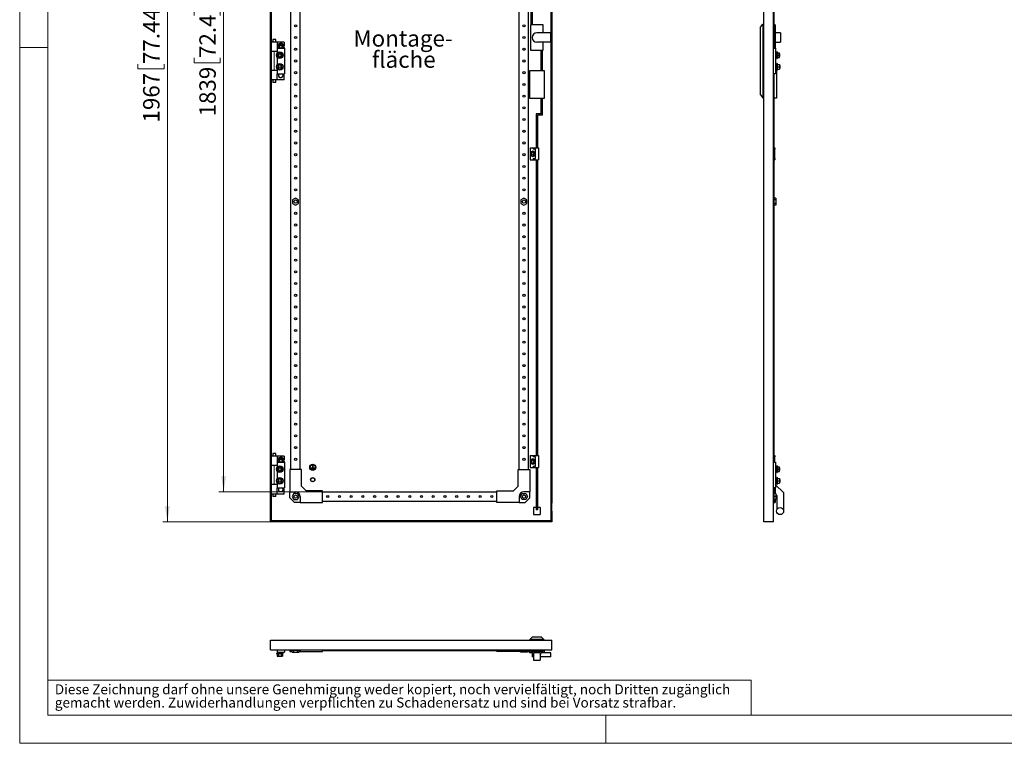
# Model space of a CAD drawing. Units: millimetres. Extents: x 0 to 420, y 0 to 297.
# Drawn here: x 0 to 210, y 0 to 154 of the extents above; entities that cross this region are included whole.
import ezdxf

# ---------------------------------------------------------------- set-up
doc = ezdxf.new("R2010")
doc.units = ezdxf.units.MM
doc.styles.add('SLDTEXTSTYLE0', font='GOTHIC.TTF', dxfattribs={"width": 0.913})
doc.dimstyles.new('SLDDIMSTYLE0', dxfattribs={"dimtxt": 3.5, "dimasz": 3.302, "dimexe": 0, "dimexo": 0.0625, "dimgap": 0.875, "dimtad": 1, "dimlfac": 10, "dimrnd": 1e-09, "dimzin": 12, "dimdsep": 46, "dimtxsty": 'SLDTEXTSTYLE0', "dimsah": 1, "dimcen": 0.09, "dimadec": 0, "dimazin": 3, "dimtfac": 1, "dimtofl": 0, "dimtmove": 0, "dimatfit": 3, "dimfxl": 1, "dimfrac": 2, "dimtolj": 1, "dimtzin": 12, "dimarcsym": 0})

# ---------------------------------------------------------------- blocks, each defined once
blk = doc.blocks.new('SW_NOTE_0_3')
at = {"color": 0, "linetype": 'Continuous', "lineweight": 0, "attachment_point": 1, "style": 'SLDTEXTSTYLE0'}
for s, insert, char_height in [('Diese Zeichnung darf ohne unsere Genehmigung weder kopiert, noch vervielfältigt, noch Dritten zugänglich', (0, 2.7), 2.11667), ('gemacht werden. Zuwiderhandlungen verpflichten zu Schadenersatz und sind bei Vorsatz strafbar.', (0, -0.12), 2.1167)]:
    blk.add_mtext(s, dxfattribs=dict(at, insert=insert, char_height=char_height))
blk = doc.blocks.new('_D')
at = {"color": 7, "linetype": 'Continuous', "lineweight": 0}
for p, q in [((53.5, 243.95), (30.5, 243.95)), ((31.5, 47.25), (31.5, 243.95)), ((25.23, 156.59), (25.23, 157.66)), ((25.23, 157.66), (30.79, 157.66)), ((30.79, 157.66), (30.79, 156.59)), ((25.23, 144.95), (25.23, 143.89)), ((30.79, 143.89), (30.79, 144.95)), ((25.23, 143.89), (30.79, 143.89)), ((53.5, 47.25), (30.5, 47.25))]:
    blk.add_line(p, q, dxfattribs=at)
at = {"color": 7, "linetype": 'Continuous', "lineweight": 18}
for points in [[(31.5, 243.95), (30.99, 240.65), (32.01, 240.65)], [(31.5, 47.25), (32.01, 50.55), (30.99, 50.55)]]:
    blk.add_solid(points, dxfattribs=at)
at = {"color": 7, "linetype": 'Continuous', "lineweight": 18, "char_height": 3.5, "attachment_point": 1, "rotation": 90, "style": 'SLDTEXTSTYLE0'}
for s, insert in [('77.44', (26.32, 144.95)), ('1967', (26.32, 132.47))]:
    blk.add_mtext(s, dxfattribs=dict(at, insert=insert))
blk = doc.blocks.new('_D_3')
at = {"color": 7, "linetype": 'Continuous', "lineweight": 0}
for p, q in [((64.6, 237.55), (42.5, 237.55)), ((43.5, 237.55), (43.5, 53.65)), ((37.23, 155.3), (37.23, 156.36)), ((37.23, 156.36), (42.79, 156.36)), ((42.79, 156.36), (42.79, 155.3)), ((37.23, 146.24), (37.23, 145.18)), ((37.23, 145.18), (42.79, 145.18)), ((42.79, 145.18), (42.79, 146.24)), ((64.6, 53.65), (42.5, 53.65))]:
    blk.add_line(p, q, dxfattribs=at)
at = {"color": 7, "linetype": 'Continuous', "lineweight": 18}
for points in [[(43.5, 237.55), (42.99, 234.25), (44.01, 234.25)], [(43.5, 53.65), (44.01, 56.95), (42.99, 56.95)]]:
    blk.add_solid(points, dxfattribs=at)
at = {"color": 7, "linetype": 'Continuous', "lineweight": 18, "char_height": 3.5, "attachment_point": 1, "rotation": 90, "style": 'SLDTEXTSTYLE0'}
for s, insert in [('72.4', (38.32, 146.24)), ('1839', (38.32, 133.77))]:
    blk.add_mtext(s, dxfattribs=dict(at, insert=insert))
blk = doc.blocks.new('SW_NOTE_0_6')
at = {"color": 0, "linetype": 'Continuous', "lineweight": 0, "char_height": 3.5, "attachment_point": 2, "style": 'SLDTEXTSTYLE0'}
for s, insert in [('Montage-', (11.1, 4.47)), ('fläche', (11.26, -0.05))]:
    blk.add_mtext(s, dxfattribs=dict(at, insert=insert))

msp = doc.modelspace()

# ---------------------------------------------------------------- linework, layer by layer
at = {"color": 7, "linetype": 'Continuous', "lineweight": 18}
for p, q in [((0, 0), (0, 297)), ((6, 291), (6, 6)), ((6, 148.5), (0, 148.5)), ((6, 13.5), (156, 13.5)), ((156, 13.5), (156, 6)), ((6, 6), (414, 6)), ((125, 0), (125, 6)), ((0, 0), (420, 0))]:
    msp.add_line(p, q, dxfattribs=at)
at = {"color": 7, "linetype": 'Continuous', "lineweight": 25}
for p, q in [((53.4988, 47.2484), (53.4988, 243.9484)), ((53.6988, 47.4484), (53.6988, 243.7484)), ((158.7309, 47.2484), (158.7309, 243.9484)), ((160.7809, 47.2484), (160.7809, 243.9484)), ((113.2988, 239.9381), (113.2988, 151.5984)), ((113.4988, 239.9381), (113.4988, 51.2565)), ((57.8488, 58.3984), (57.8488, 232.7984)), ((59.8488, 58.3984), (59.8488, 232.7984)), ((106.5488, 58.3984), (106.5488, 232.7984)), ((108.5488, 58.3984), (108.5488, 232.7984)), ((160.9309, 148.3484), (160.9309, 231.1984)), ((109.1038, 153.2984), (109.1038, 157.6804)), ((109.4038, 153.2984), (109.4038, 157.3804)), ((157.9809, 152.8482), (158.5309, 153.4484)), ((158.5309, 153.4484), (158.5309, 137.7484)), ((158.5309, 153.4484), (158.7309, 153.4484)), ((111.6588, 153.2984), (108.9388, 153.2984)), ((108.9388, 153.2984), (108.9388, 147.8984)), ((113.2988, 151.5984), (110.2988, 151.5984)), ((111.6588, 151.5984), (111.6588, 153.2984)), ((113.2988, 149.5984), (113.2988, 151.5984)), ((157.9809, 138.3486), (157.9809, 152.8482)), ((161.1309, 153.2984), (160.9309, 153.2984)), ((161.1309, 153.2984), (161.1309, 148.3484)), ((162.2309, 151.5984), (161.1309, 151.5984)), ((162.2309, 151.5984), (162.2309, 149.5984)), ((54.8988, 149.6484), (53.6988, 149.6484)), ((53.9988, 150.1984), (53.9988, 149.6484)), ((54.2988, 150.1984), (53.9988, 150.1984)), ((54.5988, 150.1984), (54.2988, 150.1984)), ((54.5988, 149.6484), (54.5988, 150.1984)), ((54.8988, 149.6484), (54.8988, 148.3484)), ((56.3738, 149.6484), (54.8988, 149.6484)), ((55.3901, 149.1484), (55.1014, 148.6484)), ((55.9674, 149.1484), (55.3901, 149.1484)), ((56.2561, 148.6484), (55.9674, 149.1484)), ((56.3738, 149.6484), (56.3738, 148.7936)), ((113.2988, 149.5984), (110.2988, 149.5984)), ((111.6588, 147.8984), (111.6588, 149.5984)), ((113.2988, 149.5984), (113.2988, 51.2565)), ((161.1309, 149.5984), (162.2309, 149.5984)), ((54.8988, 147.6484), (53.6988, 147.6484)), ((54.2988, 147.5984), (53.6988, 147.5984)), ((53.9988, 147.6484), (53.9988, 147.5984)), ((54.8988, 147.5984), (54.2988, 147.5984)), ((54.5988, 147.5984), (54.5988, 147.6484)), ((54.8988, 148.3484), (56.4988, 148.3484)), ((54.8988, 148.3484), (54.8988, 147.228)), ((54.9214, 146.8484), (55.2101, 147.3484)), ((55.1014, 148.6484), (55.2746, 148.3484)), ((55.2101, 147.3484), (55.7874, 147.3484)), ((55.7874, 147.3484), (56.0761, 146.8484)), ((56.0829, 148.3484), (56.2561, 148.6484)), ((56.3738, 148.5032), (56.3738, 148.3484)), ((56.4988, 148.3484), (56.4988, 142.8484)), ((108.9388, 147.8984), (111.6588, 147.8984)), ((111.1938, 143.4984), (111.1938, 147.8984)), ((111.4938, 143.4984), (111.4938, 147.8984)), ((160.7809, 148.3484), (161.2309, 148.3484)), ((161.2309, 148.3484), (161.2309, 142.8484)), ((161.4809, 147.1484), (161.2309, 147.1484)), ((161.5809, 147.5584), (161.4809, 147.5584)), ((161.4809, 146.1384), (161.4809, 147.5584)), ((161.6179, 147.3484), (161.5809, 147.5584)), ((161.5809, 146.1384), (161.5809, 147.5584)), ((161.6042, 147.3484), (161.6042, 146.8484)), ((161.6042, 147.3484), (162.0809, 147.3484)), ((162.0809, 146.8484), (162.0809, 147.3484)), ((162.1309, 147.1484), (162.0809, 147.1484)), ((162.1309, 146.5484), (162.1309, 147.1484)), ((54.8988, 146.4688), (54.8988, 144.728)), ((55.2101, 146.3484), (54.9214, 146.8484)), ((55.7874, 146.3484), (55.2101, 146.3484)), ((56.0761, 146.8484), (55.7874, 146.3484)), ((161.2309, 146.5484), (161.4809, 146.5484)), ((161.4809, 146.1384), (161.5809, 146.1384)), ((161.5809, 145.0584), (161.4809, 145.0584)), ((161.4809, 145.0584), (161.4809, 143.6384)), ((161.5809, 146.1384), (161.6179, 146.3484)), ((161.6179, 144.8484), (161.5809, 145.0584)), ((161.5809, 145.0584), (161.5809, 143.6384)), ((161.6042, 146.8484), (161.6042, 146.3484)), ((161.6042, 146.8484), (162.0809, 146.8484)), ((161.6042, 146.3484), (162.0809, 146.3484)), ((162.0809, 146.3484), (162.0809, 146.8484)), ((162.0809, 146.5484), (162.1309, 146.5484)), ((54.2988, 143.5984), (53.6988, 143.5984)), ((54.8988, 143.5484), (53.6988, 143.5484)), ((53.9988, 143.5984), (53.9988, 143.5484)), ((54.8988, 143.5984), (54.2988, 143.5984)), ((54.5988, 143.5484), (54.5988, 143.5984)), ((54.8988, 143.9688), (54.8988, 142.8484)), ((54.8988, 142.8484), (56.4988, 142.8484)), ((54.8988, 141.5484), (54.8988, 142.8484)), ((55.2101, 144.8484), (54.9214, 144.3484)), ((54.9214, 144.3484), (55.2101, 143.8484)), ((55.7874, 144.8484), (55.2101, 144.8484)), ((55.2101, 143.8484), (55.7874, 143.8484)), ((56.0761, 144.3484), (55.7874, 144.8484)), ((55.7874, 143.8484), (56.0761, 144.3484)), ((56.3738, 141.5484), (56.3738, 142.8484)), ((108.6988, 143.4984), (108.6988, 137.6984)), ((111.8988, 143.4984), (108.6988, 143.4984)), ((111.8988, 137.6984), (111.8988, 143.4984)), ((161.2309, 142.8484), (160.7809, 142.8484)), ((160.8109, 142.8484), (160.8109, 142.0484)), ((160.9309, 59.9984), (160.9309, 142.8484)), ((161.4809, 144.6484), (161.2309, 144.6484)), ((161.2309, 144.0484), (161.4809, 144.0484)), ((161.4309, 143.4984), (161.2309, 143.4984)), ((161.4309, 143.4984), (161.4309, 137.6984)), ((161.4809, 143.6384), (161.5809, 143.6384)), ((161.5809, 143.6384), (161.6179, 143.8484)), ((161.6042, 144.3484), (161.6042, 144.8484)), ((161.6042, 144.8484), (162.0809, 144.8484)), ((161.6042, 143.8484), (161.6042, 144.3484)), ((161.6042, 144.3484), (162.0809, 144.3484)), ((161.6042, 143.8484), (162.0809, 143.8484)), ((162.0809, 144.8484), (162.0809, 144.3484)), ((162.1309, 144.6484), (162.0809, 144.6484)), ((162.0809, 144.3484), (162.0809, 143.8484)), ((162.0809, 144.0484), (162.1309, 144.0484)), ((162.1309, 144.6484), (162.1309, 144.0484)), ((54.8988, 141.5484), (53.6988, 141.5484)), ((53.9988, 141.5484), (53.9988, 140.9984)), ((54.2988, 140.9984), (53.9988, 140.9984)), ((54.5988, 140.9984), (54.2988, 140.9984)), ((54.5988, 140.9984), (54.5988, 141.5484)), ((56.3738, 141.5484), (54.8988, 141.5484)), ((160.7809, 142.0484), (160.8109, 142.0484)), ((108.6988, 137.6984), (111.8988, 137.6984)), ((111.1938, 134.3484), (111.1938, 137.6984)), ((111.4938, 134.0484), (111.4938, 137.6984)), ((157.9809, 138.3486), (158.5309, 137.7484)), ((158.5309, 137.7484), (158.7309, 137.7484)), ((161.4309, 137.6984), (160.9309, 137.6984)), ((110.1488, 134.3484), (110.1488, 127.0984)), ((111.1938, 134.3484), (110.1488, 134.3484)), ((111.4938, 134.0484), (110.4488, 134.0484)), ((110.4488, 134.0484), (110.4488, 127.0984)), ((108.8588, 127.0984), (108.8588, 124.4984)), ((108.8588, 127.0984), (109.5088, 127.0984)), ((109.1738, 126.2314), (108.9238, 126.0871)), ((108.9238, 126.0871), (108.9238, 125.7984)), ((109.4238, 126.3757), (109.1738, 126.2314)), ((109.6738, 126.2314), (109.4238, 126.3757)), ((109.5088, 127.0984), (109.5088, 126.7984)), ((109.5088, 127.0984), (110.6588, 127.0984)), ((110.0088, 126.7984), (109.5088, 126.7984)), ((109.9238, 126.0871), (109.6738, 126.2314)), ((109.9238, 125.7984), (109.9238, 126.0871)), ((110.0088, 124.7984), (110.0088, 126.7984)), ((110.6588, 127.0984), (110.6588, 124.4984)), ((160.9309, 127.0984), (161.0309, 127.0984)), ((161.0309, 126.7984), (160.9309, 126.7984)), ((161.0309, 127.0984), (161.0309, 126.7984)), ((161.0309, 124.7984), (161.0309, 126.7984)), ((108.8588, 124.4984), (109.5088, 124.4984)), ((108.9238, 125.7984), (108.9238, 125.5097)), ((108.9238, 125.5097), (109.1738, 125.3654)), ((109.1738, 125.3654), (109.4238, 125.221)), ((109.4238, 125.221), (109.6738, 125.3654)), ((109.5088, 124.7984), (109.5088, 124.4984)), ((109.5088, 124.7984), (110.0088, 124.7984)), ((109.5088, 124.4984), (110.6588, 124.4984)), ((109.6738, 125.3654), (109.9238, 125.5097)), ((109.9238, 125.5097), (109.9238, 125.7984)), ((110.1488, 124.4984), (110.1488, 61.4484)), ((110.4488, 124.4984), (110.4488, 61.4484)), ((161.0309, 124.7984), (160.9309, 124.7984)), ((160.9309, 124.4984), (161.0309, 124.4984)), ((161.0309, 124.7984), (161.0309, 124.4984)), ((58.8488, 116.349), (58.1988, 115.9737)), ((58.1988, 115.9737), (58.1988, 115.2231)), ((59.4988, 115.9737), (58.8488, 116.349)), ((59.4988, 115.2231), (59.4988, 115.9737)), ((107.5488, 116.349), (106.8988, 115.9737)), ((106.8988, 115.9737), (106.8988, 115.2231)), ((108.1988, 115.9737), (107.5488, 116.349)), ((108.1988, 115.2231), (108.1988, 115.9737)), ((161.2809, 116.349), (160.9309, 116.349)), ((161.2809, 115.9737), (160.9309, 115.9737)), ((161.2809, 116.349), (161.2809, 115.9737)), ((161.2809, 115.9737), (161.2809, 115.2231)), ((58.1988, 115.2231), (58.8488, 114.8478)), ((58.8488, 114.8478), (59.4988, 115.2231)), ((106.8988, 115.2231), (107.5488, 114.8478)), ((107.5488, 114.8478), (108.1988, 115.2231)), ((161.2809, 115.2231), (160.9309, 115.2231)), ((161.2809, 114.8478), (160.9309, 114.8478)), ((161.2809, 115.2231), (161.2809, 114.8478)), ((54.8988, 61.2984), (53.6988, 61.2984)), ((53.9988, 61.8484), (53.9988, 61.2984)), ((54.2988, 61.8484), (53.9988, 61.8484)), ((54.5988, 61.8484), (54.2988, 61.8484)), ((54.5988, 61.2984), (54.5988, 61.8484)), ((54.8988, 61.2984), (54.8988, 59.9984)), ((56.3738, 61.2984), (54.8988, 61.2984)), ((56.3738, 61.2984), (56.3738, 60.4436)), ((108.8588, 61.4484), (108.8588, 58.8484)), ((108.8588, 61.4484), (109.5088, 61.4484)), ((109.5088, 61.4484), (109.5088, 61.1484)), ((109.5088, 61.4484), (110.6588, 61.4484)), ((110.0088, 61.1484), (109.5088, 61.1484)), ((110.0088, 59.1484), (110.0088, 61.1484)), ((110.6588, 61.4484), (110.6588, 58.8484)), ((160.9309, 61.4484), (161.0309, 61.4484)), ((161.0309, 61.1484), (160.9309, 61.1484)), ((161.0309, 61.4484), (161.0309, 61.1484)), ((161.0309, 59.9984), (161.0309, 61.1484)), ((54.8988, 59.2984), (53.6988, 59.2984)), ((54.2988, 59.2484), (53.6988, 59.2484)), ((53.9988, 59.2984), (53.9988, 59.2484)), ((54.8988, 59.2484), (54.2988, 59.2484)), ((54.5988, 59.2484), (54.5988, 59.2984)), ((54.8988, 59.9984), (54.8988, 58.878)), ((54.8988, 59.9984), (56.4988, 59.9984)), ((54.9214, 58.4984), (55.2101, 58.9984)), ((55.3901, 60.7984), (55.1014, 60.2984)), ((55.1014, 60.2984), (55.2746, 59.9984)), ((55.2101, 58.9984), (55.7874, 58.9984)), ((55.9674, 60.7984), (55.3901, 60.7984)), ((55.7874, 58.9984), (56.0761, 58.4984)), ((56.2561, 60.2984), (55.9674, 60.7984)), ((56.0829, 59.9984), (56.2561, 60.2984)), ((56.3738, 60.1532), (56.3738, 59.9984)), ((56.4988, 59.9984), (56.4988, 54.4984)), ((62.4738, 59.2734), (62.5238, 59.2734)), ((62.4738, 59.2734), (62.4738, 58.7734)), ((62.5238, 59.2734), (62.5238, 58.7734)), ((108.8588, 58.8484), (109.5088, 58.8484)), ((109.1738, 60.5814), (108.9238, 60.4371)), ((108.9238, 60.4371), (108.9238, 60.1484)), ((108.9238, 60.1484), (108.9238, 59.8597)), ((108.9238, 59.8597), (109.1738, 59.7154)), ((109.4238, 60.7257), (109.1738, 60.5814)), ((109.1738, 59.7154), (109.4238, 59.571)), ((109.6738, 60.5814), (109.4238, 60.7257)), ((109.4238, 59.571), (109.6738, 59.7154)), ((109.5088, 59.1484), (109.5088, 58.8484)), ((109.5088, 59.1484), (110.0088, 59.1484)), ((109.5088, 58.8484), (110.6588, 58.8484)), ((109.9238, 60.4371), (109.6738, 60.5814)), ((109.6738, 59.7154), (109.9238, 59.8597)), ((109.9238, 60.1484), (109.9238, 60.4371)), ((109.9238, 59.8597), (109.9238, 60.1484)), ((110.1488, 58.8484), (110.1488, 55.6383)), ((110.4488, 58.8484), (110.4488, 55.6383)), ((160.7809, 59.9984), (161.2309, 59.9984)), ((161.2309, 59.9984), (161.2309, 54.4984)), ((161.5809, 59.2084), (161.4809, 59.2084)), ((161.4809, 57.7884), (161.4809, 59.2084)), ((161.6179, 58.9984), (161.5809, 59.2084)), ((161.5809, 57.7884), (161.5809, 59.2084)), ((161.6042, 58.9984), (161.6042, 58.4984)), ((161.6042, 58.9984), (162.0809, 58.9984)), ((162.0809, 58.4984), (162.0809, 58.9984)), ((54.8988, 58.1188), (54.8988, 56.378)), ((55.2101, 57.9984), (54.9214, 58.4984)), ((55.7874, 57.9984), (55.2101, 57.9984)), ((56.0761, 58.4984), (55.7874, 57.9984)), ((57.5988, 58.3984), (57.5988, 53.6484)), ((60.0988, 58.3984), (57.5988, 58.3984)), ((60.0988, 54.8984), (60.0988, 58.3984)), ((62.1488, 58.7734), (62.1488, 58.7234)), ((62.1488, 58.7734), (62.4738, 58.7734)), ((62.1488, 58.7234), (62.8488, 58.7234)), ((62.2488, 58.6534), (62.2488, 58.6034)), ((62.2488, 58.6534), (62.7488, 58.6534)), ((62.2488, 58.6034), (62.7488, 58.6034)), ((62.3488, 58.5334), (62.3488, 58.4834)), ((62.3488, 58.5334), (62.6488, 58.5334)), ((62.3488, 58.4834), (62.6488, 58.4834)), ((62.5238, 58.7734), (62.8488, 58.7734)), ((62.6488, 58.5334), (62.6488, 58.4834)), ((62.7488, 58.6534), (62.7488, 58.6034)), ((62.8488, 58.7734), (62.8488, 58.7234)), ((106.2988, 54.8984), (106.2988, 58.3984)), ((106.2988, 58.3984), (108.7988, 58.3984)), ((108.7988, 58.3984), (108.7988, 53.6484)), ((161.4809, 58.7984), (161.2309, 58.7984)), ((161.2309, 58.1984), (161.4809, 58.1984)), ((161.4809, 57.7884), (161.5809, 57.7884)), ((161.5809, 56.7084), (161.4809, 56.7084)), ((161.4809, 56.7084), (161.4809, 55.2884)), ((161.5809, 57.7884), (161.6179, 57.9984)), ((161.6179, 56.4984), (161.5809, 56.7084)), ((161.5809, 56.7084), (161.5809, 55.2884)), ((161.6042, 58.4984), (161.6042, 57.9984)), ((161.6042, 58.4984), (162.0809, 58.4984)), ((161.6042, 57.9984), (162.0809, 57.9984)), ((162.1309, 58.7984), (162.0809, 58.7984)), ((162.0809, 57.9984), (162.0809, 58.4984)), ((162.0809, 58.1984), (162.1309, 58.1984)), ((162.1309, 58.1984), (162.1309, 58.7984)), ((54.2988, 55.2484), (53.6988, 55.2484)), ((54.8988, 55.1984), (53.6988, 55.1984)), ((53.9988, 55.2484), (53.9988, 55.1984)), ((54.8988, 55.2484), (54.2988, 55.2484)), ((54.5988, 55.1984), (54.5988, 55.2484)), ((54.8988, 55.6188), (54.8988, 54.4984)), ((55.2101, 56.4984), (54.9214, 55.9984)), ((54.9214, 55.9984), (55.2101, 55.4984)), ((55.7874, 56.4984), (55.2101, 56.4984)), ((55.2101, 55.4984), (55.7874, 55.4984)), ((56.0761, 55.9984), (55.7874, 56.4984)), ((55.7874, 55.4984), (56.0761, 55.9984)), ((61.0988, 53.8984), (60.0988, 54.8984)), ((105.2988, 53.8984), (106.2988, 54.8984)), ((110.4488, 55.6383), (110.1488, 55.6383)), ((110.1488, 55.6383), (110.1488, 53.4853)), ((110.4488, 55.6383), (110.4488, 53.4853)), ((161.4809, 56.2984), (161.2309, 56.2984)), ((161.2309, 55.6984), (161.4809, 55.6984)), ((161.2309, 55.1383), (162.8839, 53.4853)), ((161.4809, 55.2884), (161.5809, 55.2884)), ((161.5809, 55.2884), (161.6179, 55.4984)), ((161.6042, 55.9984), (161.6042, 56.4984)), ((161.6042, 56.4984), (162.0809, 56.4984)), ((161.6042, 55.4984), (161.6042, 55.9984)), ((161.6042, 55.9984), (162.0809, 55.9984)), ((161.6042, 55.4984), (162.0809, 55.4984)), ((162.0809, 56.4984), (162.0809, 55.9984)), ((162.1309, 56.2984), (162.0809, 56.2984)), ((162.0809, 55.9984), (162.0809, 55.4984)), ((162.0809, 55.6984), (162.1309, 55.6984)), ((162.1309, 56.2984), (162.1309, 55.6984)), ((54.8988, 53.1984), (53.6988, 53.1984)), ((53.9988, 53.1984), (53.9988, 52.6484)), ((54.2988, 52.6484), (53.9988, 52.6484)), ((54.5988, 52.6484), (54.2988, 52.6484)), ((54.5988, 52.6484), (54.5988, 53.1984)), ((54.8988, 54.4984), (56.4988, 54.4984)), ((54.8988, 53.1984), (54.8988, 54.4984)), ((56.3738, 53.1984), (54.8988, 53.1984)), ((56.3738, 53.1984), (56.3738, 54.4984)), ((57.5988, 53.6484), (58.8488, 53.6484)), ((57.5988, 52.3984), (57.5988, 53.6484)), ((58.4735, 53.2984), (58.0982, 52.6484)), ((58.0982, 52.6484), (58.4735, 51.9984)), ((59.2241, 53.2984), (58.4735, 53.2984)), ((59.5993, 52.6484), (59.2241, 53.2984)), ((59.2241, 51.9984), (59.5993, 52.6484)), ((59.8488, 52.6484), (59.8488, 51.3984)), ((64.5988, 53.8984), (61.0988, 53.8984)), ((64.5988, 51.3984), (64.5988, 53.8984)), ((64.5988, 53.6484), (101.7988, 53.6484)), ((101.7988, 51.3984), (101.7988, 53.8984)), ((101.7988, 53.8984), (105.2988, 53.8984)), ((106.5488, 52.6484), (106.5488, 51.3984)), ((106.7982, 52.6484), (107.1735, 53.2984)), ((107.1735, 51.9984), (106.7982, 52.6484)), ((107.1735, 53.2984), (107.9241, 53.2984)), ((108.7988, 53.6484), (107.5488, 53.6484)), ((107.9241, 53.2984), (108.2993, 52.6484)), ((108.2993, 52.6484), (107.9241, 51.9984)), ((108.7988, 52.3984), (108.7988, 53.6484)), ((110.1488, 53.4853), (110.4488, 53.4853)), ((110.1488, 53.4853), (110.1488, 49.8177)), ((110.4488, 53.4853), (110.4488, 49.8177)), ((161.2309, 54.4984), (160.7809, 54.4984)), ((160.7809, 53.6984), (160.8109, 53.6984)), ((160.8109, 54.4984), (160.8109, 53.6984)), ((160.9309, 52.3984), (160.9309, 53.6484)), ((160.9309, 53.6484), (161.1309, 53.6484)), ((161.2809, 53.2984), (160.9309, 53.2984)), ((161.2809, 52.6484), (160.9309, 52.6484)), ((161.1309, 54.4984), (161.1309, 53.6484)), ((161.1309, 53.6484), (161.1309, 53.2984)), ((161.2809, 53.2984), (161.2809, 52.6484)), ((161.2809, 53.1085), (161.4839, 52.9054)), ((161.2809, 52.6484), (161.2809, 51.9984)), ((161.4839, 52.9054), (161.4839, 49.8177)), ((162.8839, 53.4853), (162.8839, 49.8177)), ((58.5988, 51.3984), (57.5988, 52.3984)), ((58.4735, 51.9984), (59.2241, 51.9984)), ((59.8488, 51.3984), (58.5988, 51.3984)), ((59.8488, 51.3984), (64.5988, 51.3984)), ((64.5988, 51.6484), (101.7988, 51.6484)), ((106.5488, 51.3984), (101.7988, 51.3984)), ((106.5488, 51.3984), (107.7988, 51.3984)), ((107.9241, 51.9984), (107.1735, 51.9984)), ((107.7988, 51.3984), (108.7988, 52.3984)), ((113.2988, 51.2565), (113.2988, 50.9603)), ((113.2988, 50.9603), (113.2988, 50.8711)), ((113.2988, 50.8711), (113.2988, 50.5333)), ((113.2988, 50.5333), (113.2988, 50.3634)), ((113.4988, 50.9603), (113.4988, 51.2565)), ((113.4988, 50.8711), (113.4988, 50.9603)), ((113.4988, 50.5333), (113.4988, 50.8711)), ((113.4988, 50.3634), (113.4988, 50.5333)), ((160.9309, 52.3984), (160.7809, 52.3984)), ((160.9309, 51.3984), (160.7809, 51.3984)), ((160.9309, 51.3984), (160.9309, 52.3984)), ((161.2809, 51.9984), (160.9309, 51.9984)), ((160.9309, 51.3984), (161.1309, 51.3984)), ((161.1309, 51.9984), (161.1309, 51.3984)), ((110.1488, 50.2984), (109.5988, 50.2984)), ((109.5988, 50.2984), (109.5988, 48.7984)), ((109.5988, 48.7984), (110.9988, 48.7984)), ((110.4488, 49.8177), (110.1488, 49.8177)), ((110.9988, 50.2984), (110.4488, 50.2984)), ((110.9988, 50.2984), (110.9988, 48.7984)), ((113.2988, 50.3634), (113.2988, 50.0348)), ((113.2988, 50.0348), (113.2988, 49.8126)), ((113.2988, 49.8126), (113.2988, 49.5206)), ((113.2988, 49.5206), (113.2988, 47.4484)), ((113.4988, 50.0348), (113.4988, 50.3634)), ((113.4988, 49.8126), (113.4988, 50.0348)), ((113.4988, 49.5206), (113.4988, 49.8126)), ((113.4988, 49.5206), (113.4988, 47.2484)), ((113.4988, 47.2484), (53.4988, 47.2484)), ((113.2988, 47.4484), (53.6988, 47.4484)), ((160.7809, 47.2484), (158.7309, 47.2484)), ((53.4988, 21.9801), (113.4988, 21.9801)), ((53.4988, 19.9301), (53.4988, 21.9801)), ((109.379, 22.7301), (108.7788, 22.1801)), ((111.8188, 22.1801), (108.7788, 22.1801)), ((108.7788, 22.1801), (108.7788, 21.9801)), ((109.379, 22.7301), (111.2186, 22.7301)), ((111.8188, 22.1801), (111.2186, 22.7301)), ((111.8188, 22.1801), (111.8188, 21.9801)), ((113.4988, 19.9301), (113.4988, 21.9801)), ((53.4988, 19.9301), (113.4988, 19.9301)), ((54.7888, 19.2301), (54.7888, 19.1301)), ((54.7888, 19.2301), (56.2088, 19.2301)), ((54.7888, 19.1301), (54.9214, 19.1067)), ((54.7888, 19.1301), (56.2088, 19.1301)), ((54.8988, 19.9301), (54.8988, 19.4801)), ((54.8988, 19.4801), (56.4988, 19.4801)), ((55.2101, 19.1067), (54.9214, 19.1067)), ((54.9214, 19.1067), (54.9214, 18.6301)), ((55.1988, 19.4801), (55.1988, 19.2301)), ((55.2101, 19.1067), (55.2101, 18.6301)), ((56.0761, 19.1067), (55.7874, 19.1067)), ((55.7874, 19.1067), (55.7874, 18.6301)), ((55.7988, 19.2301), (55.7988, 19.4801)), ((56.0761, 19.1067), (56.2088, 19.1301)), ((56.0761, 19.1067), (56.0761, 18.6301)), ((56.2088, 19.1301), (56.2088, 19.2301)), ((56.4988, 19.9301), (56.4988, 19.4801)), ((57.5988, 19.7801), (57.5988, 19.9301)), ((58.5988, 19.7801), (57.5988, 19.7801)), ((57.5988, 19.7801), (57.5988, 19.5801)), ((57.5988, 19.5801), (58.0982, 19.5801)), ((58.0982, 19.4301), (58.0982, 19.7801)), ((58.0982, 19.4301), (58.4735, 19.4301)), ((58.4735, 19.4301), (58.4735, 19.7801)), ((58.4735, 19.4301), (59.224, 19.4301)), ((58.5988, 19.7801), (58.5988, 19.9301)), ((59.8488, 19.7801), (58.5988, 19.7801)), ((59.224, 19.4301), (59.224, 19.7801)), ((59.224, 19.4301), (59.5993, 19.4301)), ((59.5993, 19.4301), (59.5993, 19.7801)), ((59.5993, 19.5801), (59.8488, 19.5801)), ((59.8488, 19.7801), (59.8488, 19.5801)), ((59.8488, 19.5801), (64.5988, 19.5801)), ((64.5988, 19.5801), (64.5988, 19.9301)), ((64.5988, 19.7801), (101.7988, 19.7801)), ((101.7988, 19.5801), (101.7988, 19.9301)), ((106.5488, 19.5801), (101.7988, 19.5801)), ((106.5488, 19.7801), (107.7988, 19.7801)), ((106.5488, 19.7801), (106.5488, 19.5801)), ((106.7982, 19.5801), (106.5488, 19.5801)), ((106.7982, 19.4301), (106.7982, 19.7801)), ((107.1735, 19.4301), (106.7982, 19.4301)), ((107.1735, 19.4301), (107.1735, 19.7801)), ((107.9241, 19.4301), (107.1735, 19.4301)), ((107.7988, 19.7801), (107.7988, 19.9301)), ((107.7988, 19.7801), (108.7988, 19.7801)), ((107.9241, 19.4301), (107.9241, 19.7801)), ((108.2993, 19.4301), (107.9241, 19.4301)), ((108.2993, 19.4301), (108.2993, 19.7801)), ((108.7988, 19.5801), (108.2993, 19.5801)), ((108.6988, 19.2801), (108.6988, 19.5801)), ((109.2988, 19.2801), (108.6988, 19.2801)), ((108.7988, 19.7801), (108.7988, 19.9301)), ((108.7988, 19.7801), (108.7988, 19.5801)), ((108.9388, 19.5801), (108.9388, 19.9301)), ((110.1488, 19.5801), (108.9388, 19.5801)), ((109.2988, 19.5801), (109.2988, 18.4801)), ((109.5088, 19.9301), (109.5088, 19.6801)), ((109.5088, 19.6801), (110.1488, 19.6801)), ((110.9988, 19.2771), (109.5988, 19.2771)), ((109.5988, 19.2771), (109.5988, 17.7771)), ((110.1488, 19.9301), (110.1488, 19.2771)), ((110.4488, 19.9301), (110.4488, 19.2771)), ((110.4488, 19.6801), (110.6588, 19.6801)), ((111.6588, 19.5801), (110.4488, 19.5801)), ((110.6588, 19.6801), (110.6588, 19.9301)), ((110.9988, 19.2771), (110.9988, 17.7771)), ((113.2988, 19.2801), (111.2445, 19.2801)), ((111.2988, 19.2801), (111.2988, 19.5801)), ((111.6588, 19.5801), (111.6588, 19.9301)), ((111.8988, 19.2801), (111.8988, 19.9301)), ((113.2988, 18.4801), (113.2988, 19.2801)), ((54.9214, 18.6301), (55.2101, 18.6301)), ((55.1988, 18.6301), (55.1988, 18.5801)), ((55.1988, 18.5801), (55.7988, 18.5801)), ((55.2101, 18.6301), (55.7874, 18.6301)), ((55.7874, 18.6301), (56.0761, 18.6301)), ((55.7988, 18.5801), (55.7988, 18.6301)), ((109.5988, 18.4801), (109.2988, 18.4801)), ((109.5988, 17.7771), (110.9988, 17.7771)), ((113.2988, 18.4801), (110.9988, 18.4801))]:
    msp.add_line(p, q, dxfattribs=at)
at = {"color": 8, "linetype": 'Continuous', "lineweight": 18}
for p, q in [((54.2988, 143.5984), (54.2988, 147.5984)), ((54.2988, 55.2484), (54.2988, 59.2484)), ((113.4988, 51.2565), (113.2988, 51.2565)), ((113.2988, 50.9603), (113.4988, 50.9603)), ((113.2988, 50.8711), (113.4988, 50.8711)), ((113.2988, 50.5333), (113.4988, 50.5333)), ((113.2988, 50.3634), (113.4988, 50.3634)), ((113.2988, 50.0348), (113.4988, 50.0348)), ((113.2988, 49.8126), (113.4988, 49.8126)), ((113.2988, 49.5206), (113.4988, 49.5206))]:
    msp.add_line(p, q, dxfattribs=at)
at = {"color": 7, "linetype": 'Continuous', "lineweight": 25, "flags": 128}
for points in [[(56.3223, 148.3484), (56.371, 148.4904), (56.3888, 148.6484)], [(56.3223, 59.9984), (56.371, 60.1404), (56.3888, 60.2984)], [(55.7874, 19.1067), (55.7129, 19.1008), (55.2101, 19.1067)]]:
    msp.add_lwpolyline(points, dxfattribs=at)
at = {"color": 7, "linetype": 'Continuous', "lineweight": 25}
for centre, radius in [((58.8488, 153.0984), 0.225), ((107.5488, 153.0984), 0.225), ((58.8488, 150.5984), 0.225), ((107.5488, 150.5984), 0.225), ((55.4988, 146.8484), 0.71), ((55.4988, 146.8484), 0.3), ((55.6788, 148.6484), 0.3), ((58.8488, 148.0984), 0.225), ((107.5488, 148.0984), 0.225), ((55.4988, 144.3484), 0.71), ((58.8488, 145.5984), 0.225), ((107.5488, 145.5984), 0.225), ((55.4988, 144.3484), 0.3), ((58.8488, 143.0984), 0.225), ((107.5488, 143.0984), 0.225), ((58.8488, 140.5984), 0.225), ((107.5488, 140.5984), 0.225), ((58.8488, 138.0984), 0.225), ((107.5488, 138.0984), 0.225), ((58.8488, 135.5984), 0.225), ((107.5488, 135.5984), 0.225), ((58.8488, 133.0984), 0.225), ((107.5488, 133.0984), 0.225), ((58.8488, 130.5984), 0.225), ((107.5488, 130.5984), 0.225), ((58.8488, 128.0984), 0.225), ((107.5488, 128.0984), 0.225), ((109.4238, 125.7984), 0.5), ((109.4238, 125.7984), 0.25), ((58.8488, 125.5984), 0.225), ((107.5488, 125.5984), 0.225), ((58.8488, 123.0984), 0.225), ((107.5488, 123.0984), 0.225), ((58.8488, 120.5984), 0.225), ((107.5488, 120.5984), 0.225), ((58.8488, 118.0984), 0.225), ((107.5488, 118.0984), 0.225), ((58.8488, 115.5984), 0.34), ((107.5488, 115.5984), 0.34), ((58.8488, 113.0984), 0.225), ((107.5488, 113.0984), 0.225), ((58.8488, 110.5984), 0.225), ((107.5488, 110.5984), 0.225), ((58.8488, 108.0984), 0.225), ((107.5488, 108.0984), 0.225), ((58.8488, 105.5984), 0.225), ((107.5488, 105.5984), 0.225), ((58.8488, 103.0984), 0.225), ((107.5488, 103.0984), 0.225), ((58.8488, 100.5984), 0.225), ((107.5488, 100.5984), 0.225), ((58.8488, 98.0984), 0.225), ((107.5488, 98.0984), 0.225), ((58.8488, 95.5984), 0.225), ((107.5488, 95.5984), 0.225), ((58.8488, 93.0984), 0.225), ((107.5488, 93.0984), 0.225), ((58.8488, 90.5984), 0.225), ((107.5488, 90.5984), 0.225), ((58.8488, 88.0984), 0.225), ((107.5488, 88.0984), 0.225), ((58.8488, 85.5984), 0.225), ((107.5488, 85.5984), 0.225), ((58.8488, 83.0984), 0.225), ((107.5488, 83.0984), 0.225), ((58.8488, 80.5984), 0.225), ((107.5488, 80.5984), 0.225), ((58.8488, 78.0984), 0.225), ((107.5488, 78.0984), 0.225), ((58.8488, 75.5984), 0.225), ((107.5488, 75.5984), 0.225), ((58.8488, 73.0984), 0.225), ((107.5488, 73.0984), 0.225), ((58.8488, 70.5984), 0.225), ((107.5488, 70.5984), 0.225), ((58.8488, 68.0984), 0.225), ((107.5488, 68.0984), 0.225), ((58.8488, 65.5984), 0.225), ((107.5488, 65.5984), 0.225), ((58.8488, 63.0984), 0.225), ((107.5488, 63.0984), 0.225), ((55.4988, 58.4984), 0.71), ((55.6788, 60.2984), 0.3), ((58.8488, 60.5984), 0.225), ((62.4988, 58.8984), 0.65), ((62.4988, 58.8984), 0.6), ((62.4988, 58.8984), 0.55), ((107.5488, 60.5984), 0.225), ((109.4238, 60.1484), 0.5), ((109.4238, 60.1484), 0.25), ((55.4988, 55.9984), 0.71), ((55.4988, 58.4984), 0.3), ((55.4988, 55.9984), 0.3), ((62.4988, 56.2484), 0.45), ((62.4988, 56.2484), 0.4), ((58.8488, 52.6484), 0.34), ((65.6988, 52.6484), 0.225), ((68.1988, 52.6484), 0.225), ((70.6988, 52.6484), 0.225), ((73.1988, 52.6484), 0.225), ((75.6988, 52.6484), 0.225), ((78.1988, 52.6484), 0.225), ((80.6988, 52.6484), 0.225), ((83.1988, 52.6484), 0.225), ((85.6988, 52.6484), 0.225), ((88.1988, 52.6484), 0.225), ((90.6988, 52.6484), 0.225), ((93.1988, 52.6484), 0.225), ((95.6988, 52.6484), 0.225), ((98.1988, 52.6484), 0.225), ((100.6988, 52.6484), 0.225), ((107.5488, 52.6484), 0.34), ((162.1839, 49.5484), 0.75)]:
    msp.add_circle(centre, radius, dxfattribs=at)
for centre, radius, start, end in [((110.2988, 150.5984), 1, 90, 270), ((55.6788, 148.6484), 0.71, 0, 204.99475), ((55.6788, 142.5484), 0.5, 143.130102, 36.869898), ((55.6788, 60.2984), 0.71, 0, 204.99475), ((55.6788, 54.1984), 0.5, 143.130102, 36.869898), ((58.8488, 52.6484), 1, 0, 90), ((107.5488, 52.6484), 1, 90, 180)]:
    msp.add_arc(centre, radius, start, end, dxfattribs=at)
msp.add_ellipse((110.2988, 19.6653), major_axis=(0, 1.1852), ratio=0.84375, start_param=3.91699015, end_param=4.38137725, dxfattribs=at)

# ---------------------------------------------------------------- block references
at = {"color": 7, "linetype": 'Continuous', "lineweight": 0}
for name, p in [('SW_NOTE_0_6', (70.6631, 147.6984)), ('SW_NOTE_0_3', (7.499, 9.8753))]:
    msp.add_blockref(name, p, dxfattribs=at)

# ---------------------------------------------------------------- dimensions: what is measured, and where the dimension line sits
at = {"color": 7, "linetype": 'Continuous', "lineweight": 18}
for base, p1, p2, picture, middle in [((31.4988, 243.9484), (53.4988, 47.2484), (53.4988, 243.9484), '_D', (31.4988, 145.5984)), ((43.4988, 53.6484), (64.5988, 237.5484), (64.5988, 53.6484), '_D_3', (43.4988, 145.5984))]:
    dim = msp.add_linear_dim(base=base, p1=p1, p2=p2, angle=90, dimstyle='SLDDIMSTYLE0', dxfattribs=at)
    dim.commit()
    dim.dimension.update_dxf_attribs({"geometry": picture, "text_midpoint": middle, "dimtype": 160})

doc.saveas('drawing.dxf')
